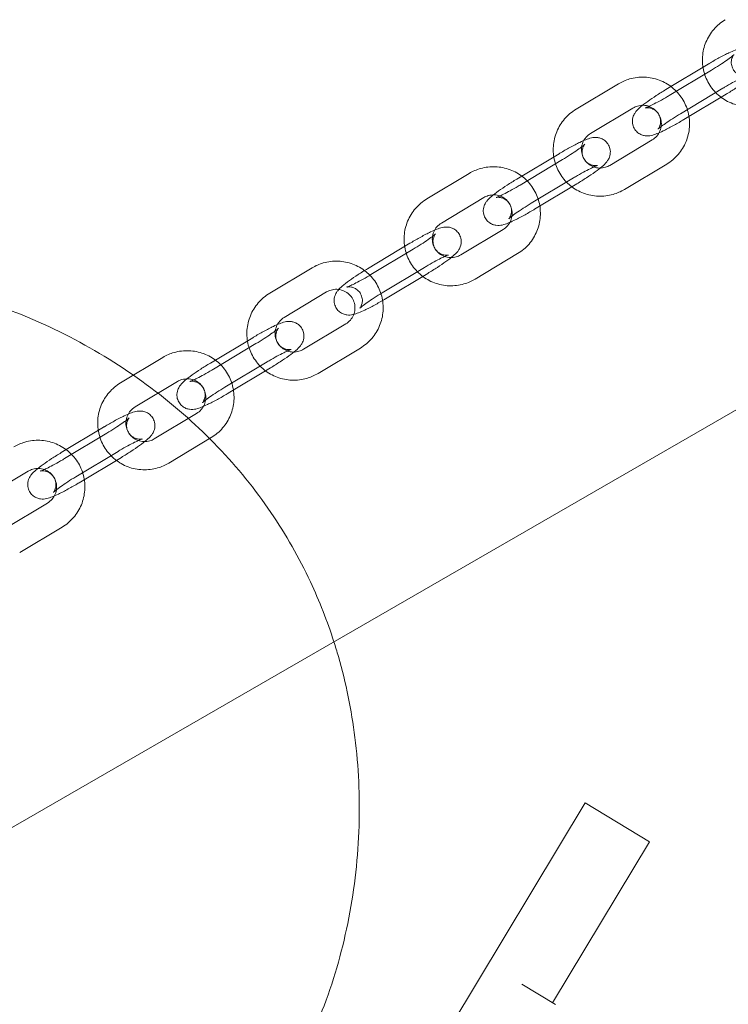
# Model space of a CAD drawing. Units: millimetres. Extents: x -3429 to 3400, y -4016 to 2854.
# Drawn here: x 383 to 534, y 114 to 324 of the extents above; entities that cross this region are included whole.
import ezdxf

# ---------------------------------------------------------------- set-up
doc = ezdxf.new("R2010")
doc.units = ezdxf.units.MM

# ---------------------------------------------------------------- blocks, each defined once
blk = doc.blocks.new('A$C34270799')
at = {"color": 0, "linetype": 'Continuous', "lineweight": 0}
for p, q in [((-1176.34, 1818.58), (-2099.09, 1285.83)), ((-1794.98, 1538.39), (-1803.98, 1532.98)), ((-1803.29, 1531.71), (-1794.29, 1537.12)), ((-1814.08, 1534.19), (-1823.08, 1528.78)), ((-1791.89, 1533.25), (-1800.89, 1527.84)), ((-1800.2, 1526.57), (-1791.2, 1531.98)), ((-1810.99, 1529.05), (-1819.99, 1523.64)), ((-1815.9, 1516.85), (-1806.9, 1522.26)), ((-1826.69, 1519.33), (-1835.69, 1513.92)), ((-1835, 1512.65), (-1826, 1518.06)), ((-1812.81, 1511.71), (-1803.81, 1517.12)), ((-1845.79, 1515.13), (-1854.79, 1509.72)), ((-1823.6, 1514.19), (-1832.6, 1508.78)), ((-1831.91, 1507.51), (-1822.91, 1512.92)), ((-1842.7, 1509.99), (-1851.7, 1504.58)), ((-1847.61, 1497.79), (-1838.61, 1503.2)), ((-1858.41, 1500.27), (-1867.41, 1494.86)), ((-1866.71, 1493.59), (-1857.71, 1499)), ((-1844.52, 1492.65), (-1835.52, 1498.06)), ((-1879.22, 1495.04), (-1888.22, 1489.63)), ((-1855.31, 1495.13), (-1864.31, 1489.72)), ((-1863.62, 1488.45), (-1854.62, 1493.86)), ((-1876.13, 1489.9), (-1885.13, 1484.49)), ((-1881.04, 1477.7), (-1872.04, 1483.11)), ((-1891.83, 1480.18), (-1900.83, 1474.77)), ((-1900.14, 1473.5), (-1891.14, 1478.91)), ((-1877.95, 1472.56), (-1868.95, 1477.97)), ((-1910.93, 1475.98), (-1919.93, 1470.57)), ((-1888.74, 1475.04), (-1897.74, 1469.63)), ((-1897.05, 1468.36), (-1888.05, 1473.76)), ((-1907.84, 1470.84), (-1916.84, 1465.43)), ((-1912.75, 1458.64), (-1903.75, 1464.05)), ((-1923.54, 1461.12), (-1932.54, 1455.71)), ((-1931.85, 1454.44), (-1922.85, 1459.85)), ((-1909.66, 1453.5), (-1900.66, 1458.91)), ((-1899.22, 1456.88), (-1899.31, 1456.97)), ((-1920.45, 1455.98), (-1929.45, 1450.57)), ((-1928.76, 1449.29), (-1919.76, 1454.7)), ((-1939.55, 1451.78), (-1948.55, 1446.37)), ((-1944.46, 1439.58), (-1935.46, 1444.99)), ((-1941.37, 1434.43), (-1932.37, 1439.84)), ((-1978.94, 1118.87), (-1821.18, 1381.17)), ((-1807.47, 1372.92), (-1821.18, 1381.17)), ((-1828.08, 1338.65), (-1807.47, 1372.92)), ((-1827.47, 1338.28), (-1834.63, 1342.59))]:
    blk.add_line(p, q, dxfattribs=at)
for points, knots in [([(-1791.37, 1547.84), (-1792.28, 1547.29), (-1793.11, 1546.6), (-1794.5, 1544.98), (-1795.07, 1544.06), (-1795.88, 1542.09), (-1796.13, 1541.04), (-1796.27, 1538.91), (-1796.18, 1537.84), (-1795.65, 1535.78), (-1795.22, 1534.8), (-1794.07, 1533.01), (-1793.35, 1532.21), (-1791.7, 1530.88), (-1790.77, 1530.34), (-1788.77, 1529.6), (-1787.72, 1529.38), (-1785.59, 1529.3), (-1784.52, 1529.43), (-1782.65, 1529.97), (-1781.85, 1530.32), (-1781.1, 1530.77)], [5.233728, 5.233728, 5.233728, 5.233728, 5.554602, 5.554602, 5.875259, 5.875259, 6.195441, 6.195441, 6.515071, 6.515071, 6.834295, 6.834295, 7.153422, 7.153422, 7.4728, 7.4728, 7.792675, 7.792675, 8.113094, 8.113094, 8.375321, 8.375321, 8.375321, 8.375321]), ([(-1791.2, 1531.98), (-1790.5, 1532.4), (-1789.81, 1532.83), (-1788.5, 1533.68), (-1787.88, 1534.1), (-1786.74, 1534.92), (-1786.24, 1535.31), (-1785.46, 1535.98), (-1785.17, 1536.23), (-1784.72, 1536.81), (-1784.6, 1536.98), (-1784.34, 1537.47), (-1784.19, 1537.78), (-1784.07, 1538.62), (-1784.06, 1539.03), (-1784.25, 1539.81), (-1784.39, 1540.16), (-1784.78, 1540.74), (-1785.02, 1540.98), (-1785.51, 1541.38), (-1785.78, 1541.52), (-1786.31, 1541.73), (-1786.56, 1541.79), (-1787.05, 1541.85), (-1787.27, 1541.85), (-1787.72, 1541.83), (-1787.92, 1541.79), (-1788.56, 1541.65), (-1788.9, 1541.52), (-1789.69, 1541.21), (-1790.12, 1541.02), (-1791.23, 1540.49), (-1791.94, 1540.12), (-1793.38, 1539.34), (-1794.09, 1538.93), (-1794.86, 1538.47), (-1794.92, 1538.43), (-1794.98, 1538.39)], [3.137126, 3.137126, 3.137126, 3.137126, 3.47116, 3.47116, 3.809471, 3.809471, 4.170562, 4.170562, 4.450292, 4.450292, 4.542127, 4.542127, 4.62809, 4.62809, 4.680111, 4.680111, 4.717198, 4.717198, 4.751288, 4.751288, 4.78972, 4.78972, 4.839357, 4.839357, 4.90631, 4.90631, 5.007487, 5.007487, 5.267919, 5.267919, 5.536029, 5.536029, 5.910245, 5.910245, 6.249949, 6.249949, 6.278719, 6.278719, 6.278719, 6.278719]), ([(-1794.29, 1537.12), (-1793.7, 1537.47), (-1793.12, 1537.83), (-1792.04, 1538.53), (-1791.54, 1538.87), (-1790.68, 1539.47), (-1790.32, 1539.74), (-1789.81, 1540.15), (-1789.64, 1540.3), (-1789.53, 1540.4), (-1789.52, 1540.41), (-1789.51, 1540.42), (-1789.52, 1540.41), (-1789.55, 1540.37), (-1789.6, 1540.32), (-1789.71, 1540.15), (-1789.77, 1540.05), (-1789.9, 1539.76), (-1789.97, 1539.58), (-1790.08, 1539.06), (-1790.11, 1538.72), (-1790, 1538.01), (-1789.89, 1537.66), (-1789.56, 1537.05), (-1789.35, 1536.8), (-1788.9, 1536.38), (-1788.65, 1536.23), (-1788.17, 1536), (-1787.95, 1535.94), (-1787.55, 1535.86), (-1787.39, 1535.85), (-1787.14, 1535.85), (-1787.05, 1535.85), (-1786.91, 1535.87), (-1786.87, 1535.88), (-1786.8, 1535.89), (-1786.79, 1535.9), (-1786.81, 1535.89), (-1786.87, 1535.87), (-1787.06, 1535.8), (-1787.22, 1535.74), (-1787.69, 1535.53), (-1788.02, 1535.38), (-1788.82, 1534.98), (-1789.31, 1534.72), (-1790.36, 1534.15), (-1790.93, 1533.82), (-1791.64, 1533.4), (-1791.76, 1533.33), (-1791.89, 1533.25)], [3.137126, 3.137126, 3.137126, 3.137126, 3.443072, 3.443072, 3.745674, 3.745674, 4.034122, 4.034122, 4.280686, 4.280686, 4.357918, 4.357918, 4.415481, 4.415481, 4.503502, 4.503502, 4.563699, 4.563699, 4.618332, 4.618332, 4.669639, 4.669639, 4.708855, 4.708855, 4.743005, 4.743005, 4.779816, 4.779816, 4.825217, 4.825217, 4.87873, 4.87873, 4.933988, 4.933988, 4.996793, 4.996793, 5.079631, 5.079631, 5.201221, 5.201221, 5.38294, 5.38294, 5.627616, 5.627616, 5.911567, 5.911567, 6.212201, 6.212201, 6.278719, 6.278719, 6.278719, 6.278719]), ([(-1803.81, 1517.12), (-1802.9, 1517.67), (-1802.07, 1518.37), (-1800.68, 1519.98), (-1800.11, 1520.91), (-1799.3, 1522.88), (-1799.05, 1523.93), (-1798.9, 1526.05), (-1799, 1527.12), (-1799.53, 1529.18), (-1799.96, 1530.17), (-1801.11, 1531.95), (-1801.83, 1532.75), (-1803.48, 1534.09), (-1804.41, 1534.62), (-1806.4, 1535.36), (-1807.46, 1535.58), (-1809.59, 1535.66), (-1810.66, 1535.53), (-1812.53, 1534.99), (-1813.33, 1534.64), (-1814.08, 1534.19)], [2.092136, 2.092136, 2.092136, 2.092136, 2.413009, 2.413009, 2.733667, 2.733667, 3.053848, 3.053848, 3.373479, 3.373479, 3.692703, 3.692703, 4.01183, 4.01183, 4.331208, 4.331208, 4.651083, 4.651083, 4.971501, 4.971501, 5.233728, 5.233728, 5.233728, 5.233728]), ([(-1803.98, 1532.98), (-1804.68, 1532.57), (-1805.37, 1532.13), (-1806.68, 1531.28), (-1807.3, 1530.86), (-1808.44, 1530.04), (-1808.94, 1529.65), (-1809.72, 1528.98), (-1810.01, 1528.73), (-1810.46, 1528.15), (-1810.58, 1527.98), (-1810.84, 1527.49), (-1810.99, 1527.18), (-1811.11, 1526.34), (-1811.12, 1525.94), (-1810.93, 1525.15), (-1810.78, 1524.81), (-1810.39, 1524.22), (-1810.16, 1523.98), (-1809.67, 1523.59), (-1809.4, 1523.45), (-1808.87, 1523.23), (-1808.62, 1523.18), (-1808.13, 1523.11), (-1807.91, 1523.11), (-1807.46, 1523.14), (-1807.26, 1523.17), (-1806.62, 1523.31), (-1806.27, 1523.44), (-1805.48, 1523.75), (-1805.06, 1523.94), (-1803.95, 1524.47), (-1803.24, 1524.84), (-1801.8, 1525.63), (-1801.09, 1526.04), (-1800.32, 1526.5), (-1800.26, 1526.53), (-1800.2, 1526.57)], [6.278719, 6.278719, 6.278719, 6.278719, 6.612753, 6.612753, 6.951063, 6.951063, 7.312155, 7.312155, 7.591884, 7.591884, 7.68372, 7.68372, 7.769683, 7.769683, 7.821703, 7.821703, 7.858791, 7.858791, 7.892881, 7.892881, 7.931312, 7.931312, 7.98095, 7.98095, 8.047903, 8.047903, 8.14908, 8.14908, 8.409512, 8.409512, 8.677622, 8.677622, 9.051837, 9.051837, 9.391542, 9.391542, 9.420312, 9.420312, 9.420312, 9.420312]), ([(-1800.89, 1527.84), (-1801.47, 1527.49), (-1802.05, 1527.13), (-1803.14, 1526.43), (-1803.64, 1526.09), (-1804.5, 1525.49), (-1804.86, 1525.22), (-1805.37, 1524.82), (-1805.54, 1524.66), (-1805.64, 1524.57), (-1805.66, 1524.55), (-1805.66, 1524.55), (-1805.66, 1524.55), (-1805.62, 1524.59), (-1805.58, 1524.64), (-1805.47, 1524.81), (-1805.41, 1524.91), (-1805.28, 1525.2), (-1805.21, 1525.39), (-1805.1, 1525.91), (-1805.07, 1526.24), (-1805.18, 1526.96), (-1805.29, 1527.31), (-1805.62, 1527.91), (-1805.83, 1528.16), (-1806.28, 1528.58), (-1806.52, 1528.73), (-1807.01, 1528.96), (-1807.23, 1529.03), (-1807.63, 1529.1), (-1807.79, 1529.11), (-1808.04, 1529.12), (-1808.12, 1529.11), (-1808.27, 1529.09), (-1808.31, 1529.08), (-1808.38, 1529.07), (-1808.39, 1529.07), (-1808.36, 1529.07), (-1808.31, 1529.09), (-1808.12, 1529.16), (-1807.96, 1529.23), (-1807.49, 1529.43), (-1807.16, 1529.58), (-1806.36, 1529.98), (-1805.87, 1530.24), (-1804.82, 1530.82), (-1804.24, 1531.14), (-1803.54, 1531.56), (-1803.41, 1531.63), (-1803.29, 1531.71)], [6.278719, 6.278719, 6.278719, 6.278719, 6.584665, 6.584665, 6.887267, 6.887267, 7.175715, 7.175715, 7.422279, 7.422279, 7.49951, 7.49951, 7.557074, 7.557074, 7.645095, 7.645095, 7.705292, 7.705292, 7.759924, 7.759924, 7.811231, 7.811231, 7.850448, 7.850448, 7.884598, 7.884598, 7.921408, 7.921408, 7.966809, 7.966809, 8.020323, 8.020323, 8.075581, 8.075581, 8.138386, 8.138386, 8.221224, 8.221224, 8.342813, 8.342813, 8.524532, 8.524532, 8.769208, 8.769208, 9.05316, 9.05316, 9.353794, 9.353794, 9.420312, 9.420312, 9.420312, 9.420312]), ([(-1806.9, 1522.26), (-1806.54, 1522.48), (-1806.21, 1522.76), (-1805.65, 1523.39), (-1805.43, 1523.76), (-1805.1, 1524.54), (-1805, 1524.96), (-1804.93, 1525.8), (-1804.97, 1526.23), (-1805.17, 1527.05), (-1805.34, 1527.45), (-1805.8, 1528.16), (-1806.09, 1528.48), (-1806.75, 1529.02), (-1807.13, 1529.23), (-1807.93, 1529.53), (-1808.35, 1529.61), (-1809.2, 1529.64), (-1809.63, 1529.58), (-1810.37, 1529.37), (-1810.69, 1529.23), (-1810.99, 1529.05)], [2.092136, 2.092136, 2.092136, 2.092136, 2.408704, 2.408704, 2.72608, 2.72608, 3.045283, 3.045283, 3.3667, 3.3667, 3.689835, 3.689835, 4.013407, 4.013407, 4.335914, 4.335914, 4.656361, 4.656361, 4.974652, 4.974652, 5.233728, 5.233728, 5.233728, 5.233728]), ([(-1823.08, 1528.78), (-1824, 1528.23), (-1824.82, 1527.54), (-1826.21, 1525.92), (-1826.78, 1525), (-1827.59, 1523.02), (-1827.84, 1521.97), (-1827.99, 1519.85), (-1827.89, 1518.78), (-1827.36, 1516.72), (-1826.93, 1515.73), (-1825.78, 1513.95), (-1825.07, 1513.15), (-1823.41, 1511.82), (-1822.48, 1511.28), (-1820.49, 1510.54), (-1819.43, 1510.32), (-1817.3, 1510.24), (-1816.23, 1510.37), (-1814.36, 1510.91), (-1813.56, 1511.26), (-1812.81, 1511.71)], [5.233728, 5.233728, 5.233728, 5.233728, 5.554602, 5.554602, 5.875259, 5.875259, 6.195441, 6.195441, 6.515071, 6.515071, 6.834295, 6.834295, 7.153422, 7.153422, 7.4728, 7.4728, 7.792675, 7.792675, 8.113094, 8.113094, 8.375321, 8.375321, 8.375321, 8.375321]), ([(-1819.99, 1523.64), (-1820.35, 1523.42), (-1820.68, 1523.15), (-1821.24, 1522.51), (-1821.46, 1522.14), (-1821.79, 1521.36), (-1821.89, 1520.95), (-1821.96, 1520.1), (-1821.92, 1519.67), (-1821.72, 1518.85), (-1821.55, 1518.45), (-1821.09, 1517.74), (-1820.8, 1517.42), (-1820.14, 1516.88), (-1819.76, 1516.67), (-1818.96, 1516.37), (-1818.54, 1516.29), (-1817.69, 1516.26), (-1817.26, 1516.32), (-1816.52, 1516.53), (-1816.2, 1516.67), (-1815.9, 1516.85)], [5.233728, 5.233728, 5.233728, 5.233728, 5.550297, 5.550297, 5.867672, 5.867672, 6.186875, 6.186875, 6.508293, 6.508293, 6.831428, 6.831428, 7.155, 7.155, 7.477507, 7.477507, 7.797954, 7.797954, 8.116244, 8.116244, 8.375321, 8.375321, 8.375321, 8.375321]), ([(-1822.91, 1512.92), (-1822.21, 1513.34), (-1821.52, 1513.77), (-1820.21, 1514.62), (-1819.59, 1515.04), (-1818.46, 1515.86), (-1817.95, 1516.25), (-1817.17, 1516.92), (-1816.89, 1517.17), (-1816.43, 1517.75), (-1816.31, 1517.92), (-1816.05, 1518.41), (-1815.9, 1518.72), (-1815.78, 1519.56), (-1815.77, 1519.96), (-1815.96, 1520.75), (-1816.11, 1521.1), (-1816.5, 1521.68), (-1816.73, 1521.92), (-1817.22, 1522.32), (-1817.49, 1522.45), (-1818.02, 1522.67), (-1818.27, 1522.72), (-1818.77, 1522.79), (-1818.98, 1522.79), (-1819.43, 1522.77), (-1819.63, 1522.73), (-1820.27, 1522.59), (-1820.62, 1522.46), (-1821.41, 1522.15), (-1821.83, 1521.96), (-1822.94, 1521.43), (-1823.65, 1521.06), (-1825.09, 1520.27), (-1825.8, 1519.87), (-1826.57, 1519.41), (-1826.63, 1519.37), (-1826.69, 1519.33)], [3.137126, 3.137126, 3.137126, 3.137126, 3.47116, 3.47116, 3.809471, 3.809471, 4.170562, 4.170562, 4.450292, 4.450292, 4.542127, 4.542127, 4.62809, 4.62809, 4.680111, 4.680111, 4.717198, 4.717198, 4.751288, 4.751288, 4.78972, 4.78972, 4.839357, 4.839357, 4.90631, 4.90631, 5.007487, 5.007487, 5.267919, 5.267919, 5.536029, 5.536029, 5.910245, 5.910245, 6.249949, 6.249949, 6.278719, 6.278719, 6.278719, 6.278719]), ([(-1826, 1518.06), (-1825.42, 1518.41), (-1824.84, 1518.77), (-1823.75, 1519.47), (-1823.25, 1519.81), (-1822.39, 1520.41), (-1822.03, 1520.68), (-1821.52, 1521.08), (-1821.35, 1521.24), (-1821.25, 1521.34), (-1821.23, 1521.35), (-1821.23, 1521.35), (-1821.23, 1521.35), (-1821.27, 1521.31), (-1821.31, 1521.26), (-1821.42, 1521.09), (-1821.48, 1520.99), (-1821.61, 1520.7), (-1821.68, 1520.52), (-1821.79, 1520), (-1821.82, 1519.66), (-1821.71, 1518.95), (-1821.6, 1518.6), (-1821.27, 1517.99), (-1821.06, 1517.74), (-1820.61, 1517.32), (-1820.37, 1517.17), (-1819.88, 1516.94), (-1819.66, 1516.88), (-1819.26, 1516.8), (-1819.1, 1516.79), (-1818.85, 1516.79), (-1818.77, 1516.79), (-1818.62, 1516.81), (-1818.58, 1516.82), (-1818.51, 1516.83), (-1818.5, 1516.83), (-1818.53, 1516.83), (-1818.58, 1516.81), (-1818.77, 1516.74), (-1818.93, 1516.68), (-1819.4, 1516.47), (-1819.73, 1516.32), (-1820.53, 1515.92), (-1821.02, 1515.66), (-1822.07, 1515.09), (-1822.65, 1514.76), (-1823.35, 1514.34), (-1823.48, 1514.27), (-1823.6, 1514.19)], [3.137126, 3.137126, 3.137126, 3.137126, 3.443072, 3.443072, 3.745674, 3.745674, 4.034122, 4.034122, 4.280686, 4.280686, 4.357918, 4.357918, 4.415481, 4.415481, 4.503502, 4.503502, 4.563699, 4.563699, 4.618332, 4.618332, 4.669639, 4.669639, 4.708855, 4.708855, 4.743005, 4.743005, 4.779816, 4.779816, 4.825217, 4.825217, 4.87873, 4.87873, 4.933988, 4.933988, 4.996793, 4.996793, 5.079631, 5.079631, 5.201221, 5.201221, 5.38294, 5.38294, 5.627616, 5.627616, 5.911567, 5.911567, 6.212201, 6.212201, 6.278719, 6.278719, 6.278719, 6.278719]), ([(-1835.52, 1498.06), (-1834.61, 1498.61), (-1833.78, 1499.3), (-1832.39, 1500.92), (-1831.82, 1501.84), (-1831.01, 1503.82), (-1830.77, 1504.87), (-1830.62, 1506.99), (-1830.71, 1508.06), (-1831.24, 1510.12), (-1831.67, 1511.11), (-1832.82, 1512.89), (-1833.54, 1513.69), (-1835.19, 1515.02), (-1836.13, 1515.56), (-1838.12, 1516.3), (-1839.17, 1516.52), (-1841.3, 1516.6), (-1842.37, 1516.47), (-1844.24, 1515.93), (-1845.04, 1515.58), (-1845.79, 1515.13)], [2.092136, 2.092136, 2.092136, 2.092136, 2.413009, 2.413009, 2.733667, 2.733667, 3.053848, 3.053848, 3.373479, 3.373479, 3.692703, 3.692703, 4.01183, 4.01183, 4.331208, 4.331208, 4.651083, 4.651083, 4.971501, 4.971501, 5.233728, 5.233728, 5.233728, 5.233728]), ([(-1835.69, 1513.92), (-1836.39, 1513.5), (-1837.08, 1513.07), (-1838.39, 1512.22), (-1839.01, 1511.8), (-1840.15, 1510.98), (-1840.66, 1510.59), (-1841.43, 1509.92), (-1841.72, 1509.67), (-1842.17, 1509.09), (-1842.29, 1508.92), (-1842.55, 1508.43), (-1842.7, 1508.12), (-1842.82, 1507.28), (-1842.83, 1506.88), (-1842.64, 1506.09), (-1842.5, 1505.74), (-1842.11, 1505.16), (-1841.88, 1504.92), (-1841.38, 1504.52), (-1841.12, 1504.39), (-1840.58, 1504.17), (-1840.33, 1504.12), (-1839.84, 1504.05), (-1839.62, 1504.05), (-1839.17, 1504.07), (-1838.97, 1504.11), (-1838.33, 1504.25), (-1837.99, 1504.38), (-1837.2, 1504.69), (-1836.77, 1504.88), (-1835.66, 1505.41), (-1834.95, 1505.78), (-1833.51, 1506.57), (-1832.8, 1506.98), (-1832.03, 1507.44), (-1831.97, 1507.47), (-1831.91, 1507.51)], [6.278719, 6.278719, 6.278719, 6.278719, 6.612753, 6.612753, 6.951063, 6.951063, 7.312155, 7.312155, 7.591884, 7.591884, 7.68372, 7.68372, 7.769683, 7.769683, 7.821703, 7.821703, 7.858791, 7.858791, 7.892881, 7.892881, 7.931312, 7.931312, 7.98095, 7.98095, 8.047903, 8.047903, 8.14908, 8.14908, 8.409512, 8.409512, 8.677622, 8.677622, 9.051837, 9.051837, 9.391542, 9.391542, 9.420312, 9.420312, 9.420312, 9.420312]), ([(-1832.6, 1508.78), (-1833.19, 1508.43), (-1833.77, 1508.07), (-1834.85, 1507.37), (-1835.35, 1507.03), (-1836.21, 1506.43), (-1836.57, 1506.16), (-1837.08, 1505.76), (-1837.25, 1505.6), (-1837.36, 1505.51), (-1837.37, 1505.49), (-1837.38, 1505.49), (-1837.37, 1505.49), (-1837.34, 1505.53), (-1837.3, 1505.58), (-1837.18, 1505.75), (-1837.12, 1505.85), (-1836.99, 1506.14), (-1836.92, 1506.32), (-1836.82, 1506.84), (-1836.78, 1507.18), (-1836.89, 1507.89), (-1837, 1508.24), (-1837.33, 1508.85), (-1837.54, 1509.1), (-1837.99, 1509.52), (-1838.24, 1509.67), (-1838.72, 1509.9), (-1838.94, 1509.96), (-1839.34, 1510.04), (-1839.5, 1510.05), (-1839.75, 1510.05), (-1839.84, 1510.05), (-1839.98, 1510.03), (-1840.02, 1510.02), (-1840.09, 1510.01), (-1840.1, 1510.01), (-1840.08, 1510.01), (-1840.02, 1510.03), (-1839.83, 1510.1), (-1839.67, 1510.16), (-1839.2, 1510.37), (-1838.87, 1510.52), (-1838.07, 1510.92), (-1837.58, 1511.18), (-1836.53, 1511.75), (-1835.96, 1512.08), (-1835.25, 1512.5), (-1835.13, 1512.57), (-1835, 1512.65)], [6.278719, 6.278719, 6.278719, 6.278719, 6.584665, 6.584665, 6.887267, 6.887267, 7.175715, 7.175715, 7.422279, 7.422279, 7.49951, 7.49951, 7.557074, 7.557074, 7.645095, 7.645095, 7.705292, 7.705292, 7.759924, 7.759924, 7.811231, 7.811231, 7.850448, 7.850448, 7.884598, 7.884598, 7.921408, 7.921408, 7.966809, 7.966809, 8.020323, 8.020323, 8.075581, 8.075581, 8.138386, 8.138386, 8.221224, 8.221224, 8.342813, 8.342813, 8.524532, 8.524532, 8.769208, 8.769208, 9.05316, 9.05316, 9.353794, 9.353794, 9.420312, 9.420312, 9.420312, 9.420312]), ([(-1854.79, 1509.72), (-1855.71, 1509.17), (-1856.53, 1508.47), (-1857.93, 1506.86), (-1858.49, 1505.94), (-1859.3, 1503.96), (-1859.55, 1502.91), (-1859.7, 1500.79), (-1859.6, 1499.72), (-1859.07, 1497.66), (-1858.64, 1496.67), (-1857.5, 1494.89), (-1856.78, 1494.09), (-1855.12, 1492.75), (-1854.19, 1492.22), (-1852.2, 1491.48), (-1851.14, 1491.26), (-1849.01, 1491.18), (-1847.94, 1491.31), (-1846.08, 1491.85), (-1845.27, 1492.2), (-1844.52, 1492.65)], [5.233728, 5.233728, 5.233728, 5.233728, 5.554602, 5.554602, 5.875259, 5.875259, 6.195441, 6.195441, 6.515071, 6.515071, 6.834295, 6.834295, 7.153422, 7.153422, 7.4728, 7.4728, 7.792675, 7.792675, 8.113094, 8.113094, 8.375321, 8.375321, 8.375321, 8.375321]), ([(-1838.61, 1503.2), (-1838.25, 1503.42), (-1837.92, 1503.69), (-1837.37, 1504.33), (-1837.14, 1504.7), (-1836.81, 1505.48), (-1836.71, 1505.89), (-1836.65, 1506.74), (-1836.68, 1507.17), (-1836.89, 1507.99), (-1837.06, 1508.39), (-1837.51, 1509.1), (-1837.8, 1509.42), (-1838.47, 1509.96), (-1838.84, 1510.17), (-1839.64, 1510.47), (-1840.06, 1510.55), (-1840.92, 1510.58), (-1841.34, 1510.52), (-1842.08, 1510.31), (-1842.4, 1510.17), (-1842.7, 1509.99)], [2.092136, 2.092136, 2.092136, 2.092136, 2.408704, 2.408704, 2.72608, 2.72608, 3.045283, 3.045283, 3.3667, 3.3667, 3.689835, 3.689835, 4.013407, 4.013407, 4.335914, 4.335914, 4.656361, 4.656361, 4.974652, 4.974652, 5.233728, 5.233728, 5.233728, 5.233728]), ([(-1851.7, 1504.58), (-1852.06, 1504.36), (-1852.39, 1504.09), (-1852.95, 1503.45), (-1853.17, 1503.08), (-1853.5, 1502.3), (-1853.6, 1501.89), (-1853.67, 1501.04), (-1853.63, 1500.61), (-1853.43, 1499.79), (-1853.26, 1499.39), (-1852.8, 1498.68), (-1852.51, 1498.36), (-1851.85, 1497.82), (-1851.47, 1497.61), (-1850.67, 1497.31), (-1850.25, 1497.23), (-1849.4, 1497.2), (-1848.97, 1497.26), (-1848.23, 1497.47), (-1847.91, 1497.61), (-1847.61, 1497.79)], [5.233728, 5.233728, 5.233728, 5.233728, 5.550297, 5.550297, 5.867672, 5.867672, 6.186875, 6.186875, 6.508293, 6.508293, 6.831428, 6.831428, 7.155, 7.155, 7.477507, 7.477507, 7.797954, 7.797954, 8.116244, 8.116244, 8.375321, 8.375321, 8.375321, 8.375321]), ([(-1854.62, 1493.86), (-1853.92, 1494.27), (-1853.23, 1494.71), (-1851.92, 1495.56), (-1851.31, 1495.98), (-1850.17, 1496.8), (-1849.66, 1497.19), (-1848.88, 1497.86), (-1848.6, 1498.11), (-1848.14, 1498.69), (-1848.02, 1498.86), (-1847.76, 1499.35), (-1847.61, 1499.66), (-1847.49, 1500.5), (-1847.48, 1500.9), (-1847.67, 1501.69), (-1847.82, 1502.04), (-1848.21, 1502.62), (-1848.44, 1502.86), (-1848.94, 1503.25), (-1849.2, 1503.39), (-1849.73, 1503.61), (-1849.98, 1503.66), (-1850.48, 1503.73), (-1850.69, 1503.73), (-1851.14, 1503.7), (-1851.34, 1503.67), (-1851.98, 1503.53), (-1852.33, 1503.4), (-1853.12, 1503.09), (-1853.54, 1502.9), (-1854.65, 1502.37), (-1855.36, 1502), (-1856.8, 1501.21), (-1857.52, 1500.8), (-1858.29, 1500.34), (-1858.35, 1500.31), (-1858.41, 1500.27)], [3.137126, 3.137126, 3.137126, 3.137126, 3.47116, 3.47116, 3.809471, 3.809471, 4.170562, 4.170562, 4.450292, 4.450292, 4.542127, 4.542127, 4.62809, 4.62809, 4.680111, 4.680111, 4.717198, 4.717198, 4.751288, 4.751288, 4.78972, 4.78972, 4.839357, 4.839357, 4.90631, 4.90631, 5.007487, 5.007487, 5.267919, 5.267919, 5.536029, 5.536029, 5.910245, 5.910245, 6.249949, 6.249949, 6.278719, 6.278719, 6.278719, 6.278719]), ([(-1857.71, 1499), (-1857.13, 1499.35), (-1856.55, 1499.71), (-1855.47, 1500.41), (-1854.96, 1500.75), (-1854.11, 1501.35), (-1853.75, 1501.62), (-1853.24, 1502.02), (-1853.06, 1502.18), (-1852.96, 1502.27), (-1852.94, 1502.29), (-1852.94, 1502.29), (-1852.94, 1502.29), (-1852.98, 1502.25), (-1853.02, 1502.2), (-1853.13, 1502.03), (-1853.19, 1501.93), (-1853.32, 1501.64), (-1853.4, 1501.45), (-1853.5, 1500.94), (-1853.53, 1500.6), (-1853.42, 1499.88), (-1853.32, 1499.53), (-1852.98, 1498.93), (-1852.77, 1498.68), (-1852.32, 1498.26), (-1852.08, 1498.11), (-1851.6, 1497.88), (-1851.37, 1497.82), (-1850.97, 1497.74), (-1850.81, 1497.73), (-1850.57, 1497.72), (-1850.48, 1497.73), (-1850.34, 1497.75), (-1850.29, 1497.76), (-1850.22, 1497.77), (-1850.21, 1497.77), (-1850.24, 1497.77), (-1850.29, 1497.75), (-1850.48, 1497.68), (-1850.65, 1497.62), (-1851.11, 1497.41), (-1851.44, 1497.26), (-1852.25, 1496.86), (-1852.73, 1496.6), (-1853.78, 1496.02), (-1854.36, 1495.7), (-1855.06, 1495.28), (-1855.19, 1495.21), (-1855.31, 1495.13)], [3.137126, 3.137126, 3.137126, 3.137126, 3.443072, 3.443072, 3.745674, 3.745674, 4.034122, 4.034122, 4.280686, 4.280686, 4.357918, 4.357918, 4.415481, 4.415481, 4.503502, 4.503502, 4.563699, 4.563699, 4.618332, 4.618332, 4.669639, 4.669639, 4.708855, 4.708855, 4.743005, 4.743005, 4.779816, 4.779816, 4.825217, 4.825217, 4.87873, 4.87873, 4.933988, 4.933988, 4.996793, 4.996793, 5.079631, 5.079631, 5.201221, 5.201221, 5.38294, 5.38294, 5.627616, 5.627616, 5.911567, 5.911567, 6.212201, 6.212201, 6.278719, 6.278719, 6.278719, 6.278719]), ([(-1868.95, 1477.97), (-1868.03, 1478.52), (-1867.21, 1479.21), (-1865.81, 1480.83), (-1865.25, 1481.75), (-1864.44, 1483.72), (-1864.19, 1484.77), (-1864.04, 1486.9), (-1864.14, 1487.97), (-1864.67, 1490.03), (-1865.1, 1491.02), (-1866.24, 1492.8), (-1866.96, 1493.6), (-1868.62, 1494.93), (-1869.55, 1495.47), (-1871.54, 1496.21), (-1872.6, 1496.43), (-1874.73, 1496.51), (-1875.8, 1496.38), (-1877.66, 1495.84), (-1878.47, 1495.49), (-1879.22, 1495.04)], [2.092136, 2.092136, 2.092136, 2.092136, 2.413009, 2.413009, 2.733667, 2.733667, 3.053848, 3.053848, 3.373479, 3.373479, 3.692703, 3.692703, 4.01183, 4.01183, 4.331208, 4.331208, 4.651083, 4.651083, 4.971501, 4.971501, 5.233728, 5.233728, 5.233728, 5.233728]), ([(-1867.41, 1494.86), (-1868.1, 1494.44), (-1868.79, 1494.01), (-1870.1, 1493.16), (-1870.72, 1492.74), (-1871.86, 1491.92), (-1872.37, 1491.53), (-1873.14, 1490.86), (-1873.43, 1490.61), (-1873.88, 1490.03), (-1874, 1489.86), (-1874.26, 1489.37), (-1874.42, 1489.06), (-1874.54, 1488.22), (-1874.55, 1487.81), (-1874.35, 1487.03), (-1874.21, 1486.68), (-1873.82, 1486.1), (-1873.59, 1485.86), (-1873.09, 1485.46), (-1872.83, 1485.32), (-1872.29, 1485.11), (-1872.04, 1485.05), (-1871.55, 1484.99), (-1871.34, 1484.99), (-1870.89, 1485.01), (-1870.69, 1485.05), (-1870.05, 1485.19), (-1869.7, 1485.32), (-1868.91, 1485.63), (-1868.48, 1485.82), (-1867.38, 1486.35), (-1866.66, 1486.72), (-1865.23, 1487.5), (-1864.51, 1487.91), (-1863.74, 1488.37), (-1863.68, 1488.41), (-1863.62, 1488.45)], [6.278719, 6.278719, 6.278719, 6.278719, 6.612753, 6.612753, 6.951063, 6.951063, 7.312155, 7.312155, 7.591884, 7.591884, 7.68372, 7.68372, 7.769683, 7.769683, 7.821703, 7.821703, 7.858791, 7.858791, 7.892881, 7.892881, 7.931312, 7.931312, 7.98095, 7.98095, 8.047903, 8.047903, 8.14908, 8.14908, 8.409512, 8.409512, 8.677622, 8.677622, 9.051837, 9.051837, 9.391542, 9.391542, 9.420312, 9.420312, 9.420312, 9.420312]), ([(-1899.31, 1456.97), (-1903.43, 1461.28), (-1907.87, 1465.23), (-1917.59, 1472.68), (-1922.96, 1476.15), (-1934.36, 1482.34), (-1940.42, 1485.02), (-1952.62, 1489.27), (-1958.81, 1490.9), (-1970.51, 1492.82), (-1975.95, 1493.27), (-1985.82, 1493.11), (-1990.24, 1492.68), (-1998.74, 1491.11), (-2002.82, 1489.99), (-2017.86, 1484.93), (-2027.66, 1480), (-2046.32, 1472.34), (-2055.02, 1469.22), (-2071.52, 1464.23), (-2079.26, 1462.21), (-2092.06, 1459.3), (-2097.08, 1458.25), (-2102.12, 1457.28)], [-0.36645042, -0.36645042, -0.36645042, -0.36645042, -0.36016929, -0.36016929, -0.35340922, -0.35340922, -0.34641288, -0.34641288, -0.33966713, -0.33966713, -0.33401426, -0.33401426, -0.32942604, -0.32942604, -0.32506528, -0.32506528, -0.312705, -0.312705, -0.3021699, -0.3021699, -0.29311082, -0.29311082, -0.28731354, -0.28731354, -0.28731354, -0.28731354]), ([(-1864.31, 1489.72), (-1864.9, 1489.37), (-1865.48, 1489.01), (-1866.56, 1488.31), (-1867.06, 1487.97), (-1867.92, 1487.37), (-1868.28, 1487.1), (-1868.79, 1486.7), (-1868.97, 1486.54), (-1869.07, 1486.44), (-1869.08, 1486.43), (-1869.09, 1486.42), (-1869.08, 1486.43), (-1869.05, 1486.47), (-1869.01, 1486.52), (-1868.89, 1486.69), (-1868.84, 1486.79), (-1868.7, 1487.08), (-1868.63, 1487.26), (-1868.53, 1487.78), (-1868.49, 1488.12), (-1868.6, 1488.83), (-1868.71, 1489.18), (-1869.05, 1489.79), (-1869.25, 1490.04), (-1869.71, 1490.46), (-1869.95, 1490.61), (-1870.43, 1490.84), (-1870.66, 1490.9), (-1871.05, 1490.98), (-1871.21, 1490.99), (-1871.46, 1490.99), (-1871.55, 1490.99), (-1871.69, 1490.97), (-1871.74, 1490.96), (-1871.8, 1490.95), (-1871.81, 1490.94), (-1871.79, 1490.95), (-1871.74, 1490.97), (-1871.55, 1491.04), (-1871.38, 1491.1), (-1870.91, 1491.31), (-1870.58, 1491.46), (-1869.78, 1491.86), (-1869.3, 1492.12), (-1868.24, 1492.69), (-1867.67, 1493.02), (-1866.97, 1493.44), (-1866.84, 1493.51), (-1866.71, 1493.59)], [6.278719, 6.278719, 6.278719, 6.278719, 6.584665, 6.584665, 6.887267, 6.887267, 7.175715, 7.175715, 7.422279, 7.422279, 7.49951, 7.49951, 7.557074, 7.557074, 7.645095, 7.645095, 7.705292, 7.705292, 7.759924, 7.759924, 7.811231, 7.811231, 7.850448, 7.850448, 7.884598, 7.884598, 7.921408, 7.921408, 7.966809, 7.966809, 8.020323, 8.020323, 8.075581, 8.075581, 8.138386, 8.138386, 8.221224, 8.221224, 8.342813, 8.342813, 8.524532, 8.524532, 8.769208, 8.769208, 9.05316, 9.05316, 9.353794, 9.353794, 9.420312, 9.420312, 9.420312, 9.420312]), ([(-1872.04, 1483.11), (-1871.68, 1483.33), (-1871.35, 1483.6), (-1870.79, 1484.24), (-1870.57, 1484.61), (-1870.24, 1485.39), (-1870.14, 1485.8), (-1870.07, 1486.65), (-1870.11, 1487.08), (-1870.31, 1487.9), (-1870.48, 1488.29), (-1870.94, 1489.01), (-1871.23, 1489.33), (-1871.89, 1489.87), (-1872.27, 1490.08), (-1873.07, 1490.37), (-1873.49, 1490.46), (-1874.34, 1490.49), (-1874.77, 1490.43), (-1875.51, 1490.22), (-1875.83, 1490.08), (-1876.13, 1489.9)], [2.092136, 2.092136, 2.092136, 2.092136, 2.408704, 2.408704, 2.72608, 2.72608, 3.045283, 3.045283, 3.3667, 3.3667, 3.689835, 3.689835, 4.013407, 4.013407, 4.335914, 4.335914, 4.656361, 4.656361, 4.974652, 4.974652, 5.233728, 5.233728, 5.233728, 5.233728]), ([(-1888.22, 1489.63), (-1889.13, 1489.08), (-1889.96, 1488.38), (-1891.35, 1486.76), (-1891.92, 1485.84), (-1892.73, 1483.87), (-1892.98, 1482.82), (-1893.12, 1480.7), (-1893.03, 1479.63), (-1892.5, 1477.57), (-1892.07, 1476.58), (-1890.92, 1474.8), (-1890.2, 1474), (-1888.55, 1472.66), (-1887.62, 1472.13), (-1885.62, 1471.38), (-1884.57, 1471.17), (-1882.44, 1471.09), (-1881.37, 1471.22), (-1879.5, 1471.76), (-1878.7, 1472.11), (-1877.95, 1472.56)], [5.233728, 5.233728, 5.233728, 5.233728, 5.554602, 5.554602, 5.875259, 5.875259, 6.195441, 6.195441, 6.515071, 6.515071, 6.834295, 6.834295, 7.153422, 7.153422, 7.4728, 7.4728, 7.792675, 7.792675, 8.113094, 8.113094, 8.375321, 8.375321, 8.375321, 8.375321]), ([(-1888.05, 1473.76), (-1887.35, 1474.18), (-1886.66, 1474.62), (-1885.35, 1475.47), (-1884.73, 1475.89), (-1883.59, 1476.71), (-1883.09, 1477.1), (-1882.31, 1477.77), (-1882.02, 1478.02), (-1881.57, 1478.6), (-1881.45, 1478.77), (-1881.19, 1479.26), (-1881.04, 1479.57), (-1880.92, 1480.41), (-1880.91, 1480.81), (-1881.1, 1481.6), (-1881.24, 1481.94), (-1881.63, 1482.53), (-1881.87, 1482.77), (-1882.36, 1483.16), (-1882.63, 1483.3), (-1883.16, 1483.52), (-1883.41, 1483.57), (-1883.9, 1483.64), (-1884.12, 1483.64), (-1884.57, 1483.61), (-1884.77, 1483.58), (-1885.41, 1483.44), (-1885.75, 1483.31), (-1886.55, 1483), (-1886.97, 1482.81), (-1888.08, 1482.28), (-1888.79, 1481.91), (-1890.23, 1481.12), (-1890.94, 1480.71), (-1891.71, 1480.25), (-1891.77, 1480.22), (-1891.83, 1480.18)], [3.137126, 3.137126, 3.137126, 3.137126, 3.47116, 3.47116, 3.809471, 3.809471, 4.170562, 4.170562, 4.450292, 4.450292, 4.542127, 4.542127, 4.62809, 4.62809, 4.680111, 4.680111, 4.717198, 4.717198, 4.751288, 4.751288, 4.78972, 4.78972, 4.839357, 4.839357, 4.90631, 4.90631, 5.007487, 5.007487, 5.267919, 5.267919, 5.536029, 5.536029, 5.910245, 5.910245, 6.249949, 6.249949, 6.278719, 6.278719, 6.278719, 6.278719]), ([(-1885.13, 1484.49), (-1885.49, 1484.27), (-1885.82, 1483.99), (-1886.37, 1483.35), (-1886.6, 1482.99), (-1886.93, 1482.21), (-1887.03, 1481.79), (-1887.1, 1480.95), (-1887.06, 1480.52), (-1886.86, 1479.7), (-1886.69, 1479.3), (-1886.23, 1478.59), (-1885.94, 1478.26), (-1885.27, 1477.73), (-1884.9, 1477.52), (-1884.1, 1477.22), (-1883.68, 1477.14), (-1882.83, 1477.11), (-1882.4, 1477.16), (-1881.66, 1477.38), (-1881.34, 1477.52), (-1881.04, 1477.7)], [5.233728, 5.233728, 5.233728, 5.233728, 5.550297, 5.550297, 5.867672, 5.867672, 6.186875, 6.186875, 6.508293, 6.508293, 6.831428, 6.831428, 7.155, 7.155, 7.477507, 7.477507, 7.797954, 7.797954, 8.116244, 8.116244, 8.375321, 8.375321, 8.375321, 8.375321]), ([(-1891.14, 1478.91), (-1890.55, 1479.26), (-1889.97, 1479.62), (-1888.89, 1480.32), (-1888.39, 1480.66), (-1887.53, 1481.26), (-1887.17, 1481.53), (-1886.66, 1481.93), (-1886.49, 1482.09), (-1886.38, 1482.18), (-1886.37, 1482.2), (-1886.37, 1482.2), (-1886.37, 1482.2), (-1886.4, 1482.16), (-1886.45, 1482.11), (-1886.56, 1481.93), (-1886.62, 1481.84), (-1886.75, 1481.55), (-1886.82, 1481.36), (-1886.93, 1480.84), (-1886.96, 1480.51), (-1886.85, 1479.79), (-1886.74, 1479.44), (-1886.41, 1478.84), (-1886.2, 1478.59), (-1885.75, 1478.17), (-1885.5, 1478.02), (-1885.02, 1477.79), (-1884.8, 1477.72), (-1884.4, 1477.64), (-1884.24, 1477.64), (-1883.99, 1477.63), (-1883.9, 1477.64), (-1883.76, 1477.66), (-1883.72, 1477.67), (-1883.65, 1477.68), (-1883.64, 1477.68), (-1883.66, 1477.68), (-1883.72, 1477.66), (-1883.91, 1477.59), (-1884.07, 1477.52), (-1884.54, 1477.32), (-1884.87, 1477.16), (-1885.67, 1476.77), (-1886.16, 1476.51), (-1887.21, 1475.93), (-1887.78, 1475.61), (-1888.49, 1475.19), (-1888.61, 1475.11), (-1888.74, 1475.04)], [3.137126, 3.137126, 3.137126, 3.137126, 3.443072, 3.443072, 3.745674, 3.745674, 4.034122, 4.034122, 4.280686, 4.280686, 4.357918, 4.357918, 4.415481, 4.415481, 4.503502, 4.503502, 4.563699, 4.563699, 4.618332, 4.618332, 4.669639, 4.669639, 4.708855, 4.708855, 4.743005, 4.743005, 4.779816, 4.779816, 4.825217, 4.825217, 4.87873, 4.87873, 4.933988, 4.933988, 4.996793, 4.996793, 5.079631, 5.079631, 5.201221, 5.201221, 5.38294, 5.38294, 5.627616, 5.627616, 5.911567, 5.911567, 6.212201, 6.212201, 6.278719, 6.278719, 6.278719, 6.278719]), ([(-1900.66, 1458.91), (-1899.75, 1459.46), (-1898.92, 1460.15), (-1897.53, 1461.77), (-1896.96, 1462.69), (-1896.15, 1464.66), (-1895.9, 1465.71), (-1895.75, 1467.84), (-1895.85, 1468.91), (-1896.38, 1470.97), (-1896.81, 1471.95), (-1897.96, 1473.74), (-1898.68, 1474.54), (-1900.33, 1475.87), (-1901.26, 1476.41), (-1903.26, 1477.15), (-1904.31, 1477.36), (-1906.44, 1477.45), (-1907.51, 1477.32), (-1909.38, 1476.78), (-1910.18, 1476.43), (-1910.93, 1475.98)], [2.092136, 2.092136, 2.092136, 2.092136, 2.413009, 2.413009, 2.733667, 2.733667, 3.053848, 3.053848, 3.373479, 3.373479, 3.692703, 3.692703, 4.01183, 4.01183, 4.331208, 4.331208, 4.651083, 4.651083, 4.971501, 4.971501, 5.233728, 5.233728, 5.233728, 5.233728]), ([(-1900.83, 1474.77), (-1901.53, 1474.35), (-1902.22, 1473.92), (-1903.53, 1473.07), (-1904.15, 1472.65), (-1905.29, 1471.83), (-1905.79, 1471.44), (-1906.57, 1470.77), (-1906.86, 1470.52), (-1907.31, 1469.94), (-1907.43, 1469.77), (-1907.69, 1469.28), (-1907.84, 1468.97), (-1907.96, 1468.13), (-1907.97, 1467.72), (-1907.78, 1466.94), (-1907.63, 1466.59), (-1907.24, 1466.01), (-1907.01, 1465.77), (-1906.52, 1465.37), (-1906.25, 1465.23), (-1905.72, 1465.02), (-1905.47, 1464.96), (-1904.98, 1464.89), (-1904.76, 1464.9), (-1904.31, 1464.92), (-1904.11, 1464.96), (-1903.47, 1465.1), (-1903.13, 1465.23), (-1902.33, 1465.54), (-1901.91, 1465.73), (-1900.8, 1466.26), (-1900.09, 1466.63), (-1898.65, 1467.41), (-1897.94, 1467.82), (-1897.17, 1468.28), (-1897.11, 1468.32), (-1897.05, 1468.36)], [6.278719, 6.278719, 6.278719, 6.278719, 6.612753, 6.612753, 6.951063, 6.951063, 7.312155, 7.312155, 7.591884, 7.591884, 7.68372, 7.68372, 7.769683, 7.769683, 7.821703, 7.821703, 7.858791, 7.858791, 7.892881, 7.892881, 7.931312, 7.931312, 7.98095, 7.98095, 8.047903, 8.047903, 8.14908, 8.14908, 8.409512, 8.409512, 8.677622, 8.677622, 9.051837, 9.051837, 9.391542, 9.391542, 9.420312, 9.420312, 9.420312, 9.420312]), ([(-1897.74, 1469.63), (-1898.33, 1469.28), (-1898.9, 1468.92), (-1899.99, 1468.22), (-1900.49, 1467.88), (-1901.35, 1467.28), (-1901.71, 1467.01), (-1902.22, 1466.6), (-1902.39, 1466.45), (-1902.5, 1466.35), (-1902.51, 1466.34), (-1902.51, 1466.33), (-1902.51, 1466.34), (-1902.47, 1466.38), (-1902.43, 1466.43), (-1902.32, 1466.6), (-1902.26, 1466.7), (-1902.13, 1466.99), (-1902.06, 1467.17), (-1901.95, 1467.69), (-1901.92, 1468.03), (-1902.03, 1468.74), (-1902.14, 1469.09), (-1902.47, 1469.7), (-1902.68, 1469.95), (-1903.13, 1470.36), (-1903.37, 1470.52), (-1903.86, 1470.75), (-1904.08, 1470.81), (-1904.48, 1470.89), (-1904.64, 1470.9), (-1904.89, 1470.9), (-1904.97, 1470.9), (-1905.12, 1470.88), (-1905.16, 1470.87), (-1905.23, 1470.86), (-1905.24, 1470.85), (-1905.21, 1470.86), (-1905.16, 1470.88), (-1904.97, 1470.95), (-1904.81, 1471.01), (-1904.34, 1471.22), (-1904.01, 1471.37), (-1903.21, 1471.77), (-1902.72, 1472.02), (-1901.67, 1472.6), (-1901.09, 1472.93), (-1900.39, 1473.35), (-1900.27, 1473.42), (-1900.14, 1473.5)], [6.278719, 6.278719, 6.278719, 6.278719, 6.584665, 6.584665, 6.887267, 6.887267, 7.175715, 7.175715, 7.422279, 7.422279, 7.49951, 7.49951, 7.557074, 7.557074, 7.645095, 7.645095, 7.705292, 7.705292, 7.759924, 7.759924, 7.811231, 7.811231, 7.850448, 7.850448, 7.884598, 7.884598, 7.921408, 7.921408, 7.966809, 7.966809, 8.020323, 8.020323, 8.075581, 8.075581, 8.138386, 8.138386, 8.221224, 8.221224, 8.342813, 8.342813, 8.524532, 8.524532, 8.769208, 8.769208, 9.05316, 9.05316, 9.353794, 9.353794, 9.420312, 9.420312, 9.420312, 9.420312]), ([(-1903.75, 1464.05), (-1903.39, 1464.27), (-1903.06, 1464.54), (-1902.51, 1465.18), (-1902.28, 1465.55), (-1901.95, 1466.33), (-1901.85, 1466.74), (-1901.78, 1467.59), (-1901.82, 1468.01), (-1902.02, 1468.84), (-1902.19, 1469.23), (-1902.65, 1469.95), (-1902.94, 1470.27), (-1903.6, 1470.81), (-1903.98, 1471.02), (-1904.78, 1471.31), (-1905.2, 1471.4), (-1906.05, 1471.43), (-1906.48, 1471.37), (-1907.22, 1471.16), (-1907.54, 1471.02), (-1907.84, 1470.84)], [2.092136, 2.092136, 2.092136, 2.092136, 2.408704, 2.408704, 2.72608, 2.72608, 3.045283, 3.045283, 3.3667, 3.3667, 3.689835, 3.689835, 4.013407, 4.013407, 4.335914, 4.335914, 4.656361, 4.656361, 4.974652, 4.974652, 5.233728, 5.233728, 5.233728, 5.233728]), ([(-1919.93, 1470.57), (-1920.85, 1470.02), (-1921.67, 1469.32), (-1923.06, 1467.7), (-1923.63, 1466.78), (-1924.44, 1464.81), (-1924.69, 1463.76), (-1924.84, 1461.64), (-1924.74, 1460.57), (-1924.21, 1458.51), (-1923.78, 1457.52), (-1922.63, 1455.74), (-1921.92, 1454.94), (-1920.26, 1453.6), (-1919.33, 1453.07), (-1917.34, 1452.32), (-1916.28, 1452.11), (-1914.15, 1452.03), (-1913.08, 1452.16), (-1911.21, 1452.69), (-1910.41, 1453.05), (-1909.66, 1453.5)], [5.233728, 5.233728, 5.233728, 5.233728, 5.554602, 5.554602, 5.875259, 5.875259, 6.195441, 6.195441, 6.515071, 6.515071, 6.834295, 6.834295, 7.153422, 7.153422, 7.4728, 7.4728, 7.792675, 7.792675, 8.113094, 8.113094, 8.375321, 8.375321, 8.375321, 8.375321]), ([(-1919.76, 1454.7), (-1919.06, 1455.12), (-1918.37, 1455.55), (-1917.06, 1456.41), (-1916.44, 1456.83), (-1915.31, 1457.65), (-1914.8, 1458.04), (-1914.02, 1458.7), (-1913.74, 1458.96), (-1913.28, 1459.54), (-1913.16, 1459.71), (-1912.9, 1460.19), (-1912.75, 1460.5), (-1912.63, 1461.34), (-1912.62, 1461.75), (-1912.81, 1462.54), (-1912.96, 1462.88), (-1913.35, 1463.47), (-1913.58, 1463.71), (-1914.07, 1464.1), (-1914.34, 1464.24), (-1914.87, 1464.46), (-1915.12, 1464.51), (-1915.62, 1464.58), (-1915.83, 1464.58), (-1916.28, 1464.55), (-1916.48, 1464.52), (-1917.12, 1464.38), (-1917.47, 1464.25), (-1918.26, 1463.94), (-1918.68, 1463.75), (-1919.79, 1463.22), (-1920.5, 1462.85), (-1921.94, 1462.06), (-1922.65, 1461.65), (-1923.42, 1461.19), (-1923.48, 1461.16), (-1923.54, 1461.12)], [3.137126, 3.137126, 3.137126, 3.137126, 3.47116, 3.47116, 3.809471, 3.809471, 4.170562, 4.170562, 4.450292, 4.450292, 4.542127, 4.542127, 4.62809, 4.62809, 4.680111, 4.680111, 4.717198, 4.717198, 4.751288, 4.751288, 4.78972, 4.78972, 4.839357, 4.839357, 4.90631, 4.90631, 5.007487, 5.007487, 5.267919, 5.267919, 5.536029, 5.536029, 5.910245, 5.910245, 6.249949, 6.249949, 6.278719, 6.278719, 6.278719, 6.278719]), ([(-1916.84, 1465.43), (-1917.2, 1465.21), (-1917.53, 1464.93), (-1918.09, 1464.29), (-1918.31, 1463.93), (-1918.64, 1463.15), (-1918.74, 1462.73), (-1918.81, 1461.89), (-1918.77, 1461.46), (-1918.57, 1460.64), (-1918.4, 1460.24), (-1917.94, 1459.52), (-1917.65, 1459.2), (-1916.99, 1458.67), (-1916.61, 1458.46), (-1915.81, 1458.16), (-1915.39, 1458.08), (-1914.54, 1458.05), (-1914.11, 1458.1), (-1913.37, 1458.32), (-1913.05, 1458.46), (-1912.75, 1458.64)], [5.233728, 5.233728, 5.233728, 5.233728, 5.550297, 5.550297, 5.867672, 5.867672, 6.186875, 6.186875, 6.508293, 6.508293, 6.831428, 6.831428, 7.155, 7.155, 7.477507, 7.477507, 7.797954, 7.797954, 8.116244, 8.116244, 8.375321, 8.375321, 8.375321, 8.375321]), ([(-1922.85, 1459.85), (-1922.27, 1460.2), (-1921.69, 1460.56), (-1920.61, 1461.26), (-1920.1, 1461.6), (-1919.25, 1462.2), (-1918.88, 1462.47), (-1918.37, 1462.87), (-1918.2, 1463.02), (-1918.1, 1463.12), (-1918.08, 1463.14), (-1918.08, 1463.14), (-1918.08, 1463.14), (-1918.12, 1463.1), (-1918.16, 1463.05), (-1918.27, 1462.87), (-1918.33, 1462.78), (-1918.46, 1462.49), (-1918.53, 1462.3), (-1918.64, 1461.78), (-1918.67, 1461.45), (-1918.56, 1460.73), (-1918.45, 1460.38), (-1918.12, 1459.78), (-1917.91, 1459.52), (-1917.46, 1459.11), (-1917.22, 1458.96), (-1916.73, 1458.73), (-1916.51, 1458.66), (-1916.11, 1458.58), (-1915.95, 1458.58), (-1915.7, 1458.57), (-1915.62, 1458.58), (-1915.48, 1458.6), (-1915.43, 1458.6), (-1915.36, 1458.62), (-1915.35, 1458.62), (-1915.38, 1458.61), (-1915.43, 1458.6), (-1915.62, 1458.53), (-1915.78, 1458.46), (-1916.25, 1458.26), (-1916.58, 1458.1), (-1917.38, 1457.7), (-1917.87, 1457.45), (-1918.92, 1456.87), (-1919.5, 1456.55), (-1920.2, 1456.13), (-1920.33, 1456.05), (-1920.45, 1455.98)], [3.137126, 3.137126, 3.137126, 3.137126, 3.443072, 3.443072, 3.745674, 3.745674, 4.034122, 4.034122, 4.280686, 4.280686, 4.357918, 4.357918, 4.415481, 4.415481, 4.503502, 4.503502, 4.563699, 4.563699, 4.618332, 4.618332, 4.669639, 4.669639, 4.708855, 4.708855, 4.743005, 4.743005, 4.779816, 4.779816, 4.825217, 4.825217, 4.87873, 4.87873, 4.933988, 4.933988, 4.996793, 4.996793, 5.079631, 5.079631, 5.201221, 5.201221, 5.38294, 5.38294, 5.627616, 5.627616, 5.911567, 5.911567, 6.212201, 6.212201, 6.278719, 6.278719, 6.278719, 6.278719]), ([(-1932.37, 1439.84), (-1931.46, 1440.39), (-1930.63, 1441.09), (-1929.24, 1442.71), (-1928.67, 1443.63), (-1927.86, 1445.6), (-1927.62, 1446.65), (-1927.47, 1448.78), (-1927.56, 1449.85), (-1928.09, 1451.91), (-1928.52, 1452.89), (-1929.67, 1454.68), (-1930.39, 1455.48), (-1932.04, 1456.81), (-1932.98, 1457.34), (-1934.97, 1458.09), (-1936.02, 1458.3), (-1938.15, 1458.39), (-1939.22, 1458.26), (-1941.09, 1457.72), (-1941.89, 1457.37), (-1942.64, 1456.92)], [2.092136, 2.092136, 2.092136, 2.092136, 2.413009, 2.413009, 2.733667, 2.733667, 3.053848, 3.053848, 3.373479, 3.373479, 3.692703, 3.692703, 4.01183, 4.01183, 4.331208, 4.331208, 4.651083, 4.651083, 4.971501, 4.971501, 5.233728, 5.233728, 5.233728, 5.233728]), ([(-1899.22, 1456.88), (-1895.11, 1452.57), (-1891.31, 1447.91), (-1884.76, 1438.28), (-1881.96, 1433.37), (-1877.64, 1424.11), (-1875.97, 1419.83), (-1874.57, 1415.46)], [0.36706136, 0.36706136, 0.36706136, 0.36706136, 0.37335302, 0.37335302, 0.37932543, 0.37932543, 0.38416348, 0.38416348, 0.38416348, 0.38416348]), ([(-1932.54, 1455.71), (-1933.24, 1455.29), (-1933.93, 1454.86), (-1935.24, 1454.01), (-1935.86, 1453.59), (-1937, 1452.77), (-1937.51, 1452.38), (-1938.28, 1451.71), (-1938.57, 1451.46), (-1939.02, 1450.87), (-1939.14, 1450.71), (-1939.4, 1450.22), (-1939.55, 1449.91), (-1939.67, 1449.07), (-1939.68, 1448.66), (-1939.49, 1447.88), (-1939.35, 1447.53), (-1938.96, 1446.95), (-1938.73, 1446.7), (-1938.23, 1446.31), (-1937.97, 1446.17), (-1937.43, 1445.96), (-1937.18, 1445.9), (-1936.69, 1445.83), (-1936.47, 1445.84), (-1936.02, 1445.86), (-1935.83, 1445.9), (-1935.18, 1446.04), (-1934.84, 1446.16), (-1934.05, 1446.48), (-1933.62, 1446.67), (-1932.51, 1447.2), (-1931.8, 1447.57), (-1930.36, 1448.35), (-1929.65, 1448.76), (-1928.88, 1449.22), (-1928.82, 1449.26), (-1928.76, 1449.29)], [6.278719, 6.278719, 6.278719, 6.278719, 6.612753, 6.612753, 6.951063, 6.951063, 7.312155, 7.312155, 7.591884, 7.591884, 7.68372, 7.68372, 7.769683, 7.769683, 7.821703, 7.821703, 7.858791, 7.858791, 7.892881, 7.892881, 7.931312, 7.931312, 7.98095, 7.98095, 8.047903, 8.047903, 8.14908, 8.14908, 8.409512, 8.409512, 8.677622, 8.677622, 9.051837, 9.051837, 9.391542, 9.391542, 9.420312, 9.420312, 9.420312, 9.420312]), ([(-1929.45, 1450.57), (-1930.04, 1450.22), (-1930.62, 1449.86), (-1931.7, 1449.16), (-1932.2, 1448.82), (-1933.06, 1448.22), (-1933.42, 1447.95), (-1933.93, 1447.54), (-1934.1, 1447.39), (-1934.21, 1447.29), (-1934.22, 1447.28), (-1934.23, 1447.27), (-1934.22, 1447.28), (-1934.19, 1447.32), (-1934.15, 1447.37), (-1934.03, 1447.54), (-1933.97, 1447.64), (-1933.84, 1447.93), (-1933.77, 1448.11), (-1933.67, 1448.63), (-1933.63, 1448.96), (-1933.74, 1449.68), (-1933.85, 1450.03), (-1934.18, 1450.63), (-1934.39, 1450.89), (-1934.84, 1451.3), (-1935.09, 1451.46), (-1935.57, 1451.69), (-1935.79, 1451.75), (-1936.19, 1451.83), (-1936.35, 1451.84), (-1936.6, 1451.84), (-1936.69, 1451.83), (-1936.83, 1451.82), (-1936.87, 1451.81), (-1936.94, 1451.8), (-1936.95, 1451.79), (-1936.93, 1451.8), (-1936.87, 1451.82), (-1936.69, 1451.88), (-1936.52, 1451.95), (-1936.05, 1452.16), (-1935.72, 1452.31), (-1934.92, 1452.71), (-1934.44, 1452.96), (-1933.38, 1453.54), (-1932.81, 1453.87), (-1932.1, 1454.28), (-1931.98, 1454.36), (-1931.85, 1454.44)], [6.278719, 6.278719, 6.278719, 6.278719, 6.584665, 6.584665, 6.887267, 6.887267, 7.175715, 7.175715, 7.422279, 7.422279, 7.49951, 7.49951, 7.557074, 7.557074, 7.645095, 7.645095, 7.705292, 7.705292, 7.759924, 7.759924, 7.811231, 7.811231, 7.850448, 7.850448, 7.884598, 7.884598, 7.921408, 7.921408, 7.966809, 7.966809, 8.020323, 8.020323, 8.075581, 8.075581, 8.138386, 8.138386, 8.221224, 8.221224, 8.342813, 8.342813, 8.524532, 8.524532, 8.769208, 8.769208, 9.05316, 9.05316, 9.353794, 9.353794, 9.420312, 9.420312, 9.420312, 9.420312]), ([(-1935.46, 1444.99), (-1935.1, 1445.2), (-1934.77, 1445.48), (-1934.22, 1446.12), (-1933.99, 1446.48), (-1933.66, 1447.26), (-1933.56, 1447.68), (-1933.5, 1448.53), (-1933.53, 1448.95), (-1933.74, 1449.78), (-1933.91, 1450.17), (-1934.36, 1450.89), (-1934.65, 1451.21), (-1935.32, 1451.74), (-1935.69, 1451.96), (-1936.49, 1452.25), (-1936.91, 1452.34), (-1937.77, 1452.36), (-1938.19, 1452.31), (-1938.93, 1452.09), (-1939.25, 1451.95), (-1939.55, 1451.78)], [2.092136, 2.092136, 2.092136, 2.092136, 2.408704, 2.408704, 2.72608, 2.72608, 3.045283, 3.045283, 3.3667, 3.3667, 3.689835, 3.689835, 4.013407, 4.013407, 4.335914, 4.335914, 4.656361, 4.656361, 4.974652, 4.974652, 5.233728, 5.233728, 5.233728, 5.233728]), ([(-1874.57, 1415.46), (-1874.24, 1414.42), (-1873.92, 1413.39), (-1872, 1406.68), (-1870.83, 1400.89), (-1869.32, 1388.87), (-1869.03, 1382.59), (-1869.43, 1369.71), (-1870.16, 1363.14), (-1872.63, 1350.36), (-1874.35, 1344.14), (-1878.64, 1332.77), (-1881.07, 1327.62), (-1886.33, 1318.83), (-1889, 1315.09), (-1894.7, 1308.45), (-1897.68, 1305.52), (-1904.77, 1299.39), (-1908.9, 1296.37), (-1920.48, 1288.25), (-1927.86, 1283.34), (-1936.89, 1276.58), (-1938.8, 1275.11), (-1940.69, 1273.61)], [0.38416348, 0.38416348, 0.38416348, 0.38416348, 0.38530626, 0.38530626, 0.39152312, 0.39152312, 0.39820845, 0.39820845, 0.4051973, 0.4051973, 0.41205847, 0.41205847, 0.41796229, 0.41796229, 0.42271675, 0.42271675, 0.42703065, 0.42703065, 0.43253201, 0.43253201, 0.4426313, 0.4426313, 0.44538149, 0.44538149, 0.44538149, 0.44538149])]:
    blk.add_open_spline(points, degree=3, knots=knots, dxfattribs=at)

msp = doc.modelspace()

# ---------------------------------------------------------------- block references
msp.add_blockref('A$C34270799', (2324.68, -1223.9))

doc.saveas('drawing.dxf')
